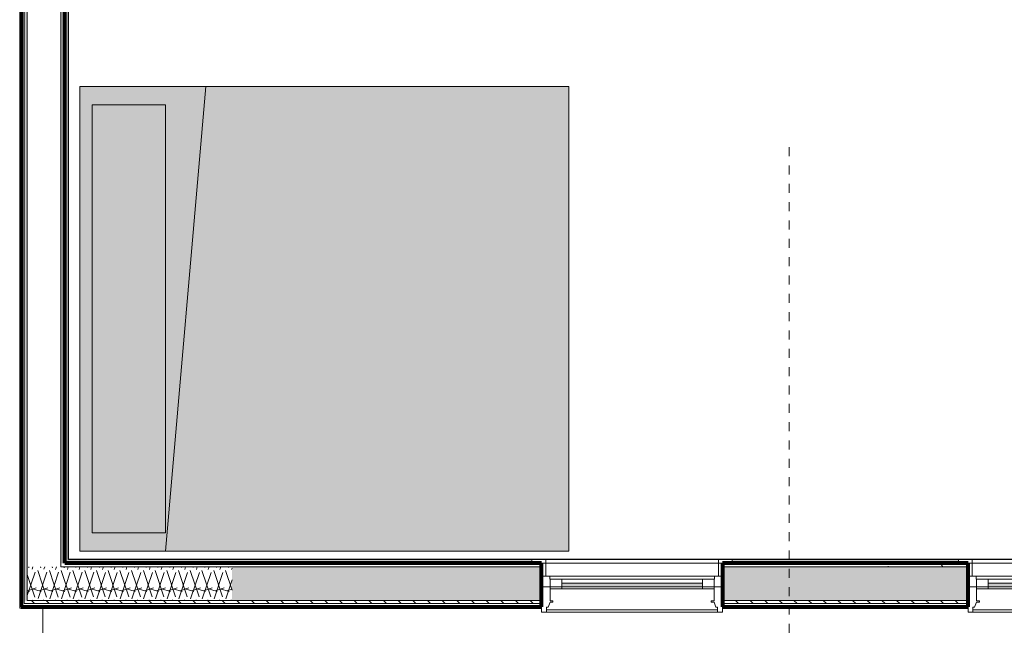
# Model space of a CAD drawing. Units: inches. Extents: x -3627 to -1472, y 10182 to 11878.
# Drawn here: x -3127 to -2966, y 11094 to 11193 of the extents above; entities that cross this region are included whole.
import ezdxf

# ---------------------------------------------------------------- set-up
doc = ezdxf.new("R2010")
doc.units = ezdxf.units.IN
doc.header["$LTSCALE"] = 24
doc.header["$MEASUREMENT"] = 0
doc.linetypes.add('Dash 1_16_', pattern=[0.125, 0.0625, -0.0625])
for name, color, linetype, lineweight in [('A-GENM', 5, 'Continuous', 9), ('A-WALL', 113, 'Continuous', 9), ('A-WALL-1', 113, 'Continuous', 80), ('A-WALL-PATT', 111, 'Continuous', 9), ('C-BLDG-PADS', 91, 'Continuous', 9), ('I-FURN', 30, 'Continuous', 9), ('I-FURN-1', 253, 'Continuous', 9), ('I-FURN-HDLN-1', 253, 'Dash 1_16_', 9), ('S-FNDN', 32, 'Continuous', 9)]:
    doc.layers.add(name, color=color, linetype=linetype, lineweight=lineweight)
pattern_1 = [(0, (0, 0), (15.36, 3.84), [0.6336, -10.886, 0.6336, -10.886, -61.44]), (0, (0, 0), (15.36, 3.84), [-23.04, 0.6336, -22.406, 0.6336, -10.886, -26.88]), (0, (0, 0), (15.36, 3.84), [-57.6, 0.6336, -7.046, 0.6336, -18.566]), (120, (5.76, 1.92), (-11.0055376, 11.3821502), [0.6336, -10.886, 0.6336, -10.886, -61.44]), (120, (5.76, 1.92), (-11.0055376, 11.3821502), [-23.04, 0.6336, -22.406, 0.6336, -10.886, -26.88]), (120, (5.76, 1.92), (-11.0055376, 11.3821502), [-57.6, 0.6336, -7.046, 0.6336, -18.566]), (240, (7.68, 9.6), (-4.3544624, -15.2221502), [0.6336, -10.886, 0.6336, -10.886, -61.44]), (240, (7.68, 9.6), (-4.3544624, -15.2221502), [-23.04, 0.6336, -22.406, 0.6336, -10.886, -26.88]), (240, (7.68, 9.6), (-4.3544624, -15.2221502), [-57.6, 0.6336, -7.046, 0.6336, -18.566])]
pattern_2 = [(0, (0, 0), (0, 2.399), []), (315, (0, 0), (2.3985062, 0), [3.393, -3.393]), (45, (0, 0), (2.3985062, 0), [3.393, -3.393])]
pattern_3 = [(161.57, (0.24, 0.24), (-1.920514472, -3.939e-05), [0, -13.661, 1.517, 0]), (18.43, (-0.24, 0.24), (-1.920514472, 3.939e-05), [0, -13.661, 1.517, 0]), (108.43, (0.24, 0.24), (0.959779332, -4.80079988), [4.553, -10.625]), (71.57, (-0.24, 0.24), (0.959779332, 4.80079988), [4.553, -10.625])]

# ---------------------------------------------------------------- blocks, each defined once
blk = doc.blocks.new('Bed-Standard - KING 76_X80_-V3-OPTION 1 - FLOOR PLAN - 1ST')
at = {"layer": 'I-FURN-1'}
blk.add_hatch(color=256, dxfattribs=at).paths.add_polyline_path([(48.69, -26.87), (48.69, 41.8), (-27.31, 41.8), (-27.31, -38.2), (48.69, -38.2)])
at = {"layer": 'I-FURN'}
for p, q in [((-27.31, 41.8), (48.69, 41.8)), ((-27.31, -38.2), (-27.31, 41.8)), ((48.69, 41.8), (48.69, -38.2)), ((48.69, -24.2), (-27.31, -17.63)), ((-24.31, -24.2), (45.69, -24.2)), ((-24.31, -36.2), (-24.31, -24.2)), ((45.69, -36.2), (45.69, -24.2)), ((-24.31, -36.2), (45.69, -36.2)), ((48.69, -38.2), (-27.31, -38.2))]:
    blk.add_line(p, q, dxfattribs=at)
at = {"layer": 'I-FURN-HDLN-1'}
for p, q in [((-63.31, -38.2), (-63.31, 77.8)), ((-17.41, 77.8), (72.69, 77.8)), ((72.69, 77.8), (72.69, -38.2))]:
    blk.add_line(p, q, dxfattribs=at)
blk = doc.blocks.new('085000 - Windows - Double Hung - 3-V197-OPTION 1 - FLOOR PLAN - 1ST')
at = {"layer": 'A-GENM'}
blk.add_hatch(color=256, dxfattribs=at).paths.add_polyline_path([(11.5, -0.31), (11.5, 0.31), (-11.5, 0.31), (-11.5, -0.31), (5.45, -0.31)])
for p, q in [((-14.13, 4.19), (-16.38, 4.19)), ((-16.38, 4.19), (-16.38, 3.56)), ((-16.38, 3.56), (-14.13, 3.56)), ((-14.13, 3.56), (-14.75, 3.56)), ((-14.75, 3.56), (-14.75, 1.44)), ((-14.13, 3.56), (-14.13, 4.19)), ((-14.13, 4.19), (12.75, 4.19)), ((12.75, 3.56), (-14.13, 3.56)), ((-14.13, 1.44), (-14.13, 3.56)), ((-14.13, 3.56), (12.75, 3.56)), ((16.37, 4.19), (14.12, 4.19)), ((14.12, 4.19), (14.12, 3.56)), ((14.12, 3.56), (16.37, 3.56)), ((14.75, 3.56), (14.12, 3.56)), ((14.12, 3.56), (14.12, 1.44)), ((14.75, 1.44), (14.75, 3.56)), ((16.37, 3.56), (16.37, 4.19)), ((-14.81, 1.44), (-14.81, -0.31)), ((-13.47, 1.44), (-14.81, 1.44)), ((-14.75, 1.44), (-14.13, 1.44)), ((-13.47, 0.94), (-13.47, 1.44)), ((13.47, 1.44), (-13.47, 1.44)), ((-13.41, 0.94), (-13.47, 0.94)), ((-13.41, -0.31), (-13.41, 0.94)), ((-11.5, 0.94), (-13.41, 0.94)), ((-13.41, 0.94), (-13.41, -0.31)), ((-11.5, -0.31), (-11.5, 0.94)), ((-11.5, 0.94), (11.5, 0.94)), ((11.5, 0.31), (-11.5, 0.31)), ((-11.5, 0.31), (-11.5, -0.31)), ((13.41, 0.94), (11.5, 0.94)), ((11.5, 0.94), (11.5, -0.31)), ((11.5, -0.31), (11.5, 0.31)), ((13.47, 0.94), (13.41, 0.94)), ((13.41, 0.94), (13.41, -0.31)), ((13.41, -0.31), (13.41, 0.94)), ((14.81, 1.44), (13.47, 1.44)), ((13.47, 1.44), (13.47, 0.94)), ((14.12, 1.44), (14.75, 1.44)), ((14.81, -0.31), (14.81, 1.44)), ((-14.81, -0.31), (-14.81, -4.44)), ((-13.41, -0.31), (-14.81, -0.31)), ((-14.81, -0.31), (-13.41, -0.31)), ((-13.41, -2.59), (-13.41, -0.31)), ((-13.41, -0.31), (-11.5, -0.31)), ((-11.5, -0.31), (-13.41, -0.31)), ((-13.41, -0.31), (-13.41, -0.66)), ((-13.41, -0.66), (-11.5, -0.66)), ((-11.5, -0.31), (11.5, -0.31)), ((-11.5, -0.66), (-11.5, -0.31)), ((11.5, -0.66), (-11.5, -0.66)), ((11.5, -0.31), (13.41, -0.31)), ((13.41, -0.31), (11.5, -0.31)), ((11.5, -0.31), (11.5, -0.66)), ((11.5, -0.66), (13.41, -0.66)), ((14.81, -0.31), (13.41, -0.31)), ((13.41, -0.31), (13.41, -2.59)), ((13.41, -0.31), (14.81, -0.31)), ((13.41, -0.66), (13.41, -0.31)), ((14.81, -4.44), (14.81, -0.31)), ((-13.73, -3.63), (-13.41, -2.81)), ((-12.94, -2.59), (-13.41, -2.59)), ((-13.41, -2.81), (-12.94, -2.81)), ((-12.94, -2.81), (-12.94, -2.59)), ((13.41, -2.59), (12.94, -2.59)), ((12.94, -2.59), (12.94, -2.81)), ((12.94, -2.81), (13.41, -2.81)), ((13.41, -2.81), (13.73, -3.63)), ((-14.81, -4.44), (-14, -4.44)), ((-14, -4.44), (-14, -3.63)), ((-14, -3.63), (-13.73, -3.63)), ((14, -4.05), (-14, -4.05)), ((14, -4.44), (-14, -4.44)), ((13.73, -3.63), (14, -3.63)), ((14, -3.63), (14, -4.44)), ((14, -4.44), (14.81, -4.44))]:
    blk.add_line(p, q, dxfattribs=at)
blk = doc.blocks.new('085000 - Windows - Double Hung - 3-V198-OPTION 1 - FLOOR PLAN - 1ST')
at = {"layer": 'A-GENM'}
blk.add_hatch(color=256, dxfattribs=at).paths.add_polyline_path([(11.5, -0.31), (11.5, 0.31), (-11.5, 0.31), (-11.5, -0.31), (1.44, -0.31)])
for p, q in [((-14.13, 4.19), (-16.38, 4.19)), ((-16.38, 4.19), (-16.38, 3.56)), ((-16.38, 3.56), (-14.13, 3.56)), ((-14.13, 3.56), (-14.75, 3.56)), ((-14.75, 3.56), (-14.75, 1.44)), ((-14.13, 3.56), (-14.13, 4.19)), ((-14.13, 4.19), (14.12, 4.19)), ((14.12, 3.56), (-14.13, 3.56)), ((-14.13, 1.44), (-14.13, 3.56)), ((-14.13, 3.56), (14.12, 3.56)), ((16.37, 4.19), (14.12, 4.19)), ((14.12, 4.19), (14.12, 3.56)), ((14.12, 3.56), (16.37, 3.56)), ((14.75, 3.56), (14.12, 3.56)), ((14.12, 3.56), (14.12, 1.44)), ((14.75, 1.44), (14.75, 3.56)), ((16.37, 3.56), (16.37, 4.19)), ((-14.81, 1.44), (-14.81, -0.31)), ((-13.47, 1.44), (-14.81, 1.44)), ((-14.75, 1.44), (-14.13, 1.44)), ((-13.47, 0.94), (-13.47, 1.44)), ((13.47, 1.44), (-13.47, 1.44)), ((-13.41, 0.94), (-13.47, 0.94)), ((-13.41, -0.31), (-13.41, 0.94)), ((-11.5, 0.94), (-13.41, 0.94)), ((-13.41, 0.94), (-13.41, -0.31)), ((-11.5, -0.31), (-11.5, 0.94)), ((-11.5, 0.94), (11.5, 0.94)), ((11.5, 0.31), (-11.5, 0.31)), ((-11.5, 0.31), (-11.5, -0.31)), ((13.41, 0.94), (11.5, 0.94)), ((11.5, 0.94), (11.5, -0.31)), ((11.5, -0.31), (11.5, 0.31)), ((13.47, 0.94), (13.41, 0.94)), ((13.41, 0.94), (13.41, -0.31)), ((13.41, -0.31), (13.41, 0.94)), ((14.81, 1.44), (13.47, 1.44)), ((13.47, 1.44), (13.47, 0.94)), ((14.12, 1.44), (14.75, 1.44)), ((14.81, -0.31), (14.81, 1.44)), ((-14.81, -0.31), (-14.81, -4.44)), ((-13.41, -0.31), (-14.81, -0.31)), ((-14.81, -0.31), (-13.41, -0.31)), ((-13.41, -2.59), (-13.41, -0.31)), ((-13.41, -0.31), (-11.5, -0.31)), ((-11.5, -0.31), (-13.41, -0.31)), ((-13.41, -0.31), (-13.41, -0.66)), ((-13.41, -0.66), (-11.5, -0.66)), ((-11.5, -0.31), (11.5, -0.31)), ((-11.5, -0.66), (-11.5, -0.31)), ((11.5, -0.66), (-11.5, -0.66)), ((11.5, -0.31), (13.41, -0.31)), ((13.41, -0.31), (11.5, -0.31)), ((11.5, -0.31), (11.5, -0.66)), ((11.5, -0.66), (13.41, -0.66)), ((14.81, -0.31), (13.41, -0.31)), ((13.41, -0.31), (13.41, -2.59)), ((13.41, -0.31), (14.81, -0.31)), ((13.41, -0.66), (13.41, -0.31)), ((14.81, -4.44), (14.81, -0.31)), ((-13.73, -3.63), (-13.41, -2.81)), ((-12.94, -2.59), (-13.41, -2.59)), ((-13.41, -2.81), (-12.94, -2.81)), ((-12.94, -2.81), (-12.94, -2.59)), ((13.41, -2.59), (12.94, -2.59)), ((12.94, -2.59), (12.94, -2.81)), ((12.94, -2.81), (13.41, -2.81)), ((13.41, -2.81), (13.73, -3.63)), ((-14.81, -4.44), (-14, -4.44)), ((-14, -4.44), (-14, -3.63)), ((-14, -3.63), (-13.73, -3.63)), ((14, -4.05), (-14, -4.05)), ((14, -4.44), (-14, -4.44)), ((13.73, -3.63), (14, -3.63)), ((14, -3.63), (14, -4.44)), ((14, -4.44), (14.81, -4.44))]:
    blk.add_line(p, q, dxfattribs=at)

msp = doc.modelspace()

# ---------------------------------------------------------------- hatches: boundary and pattern name
at = {"layer": 'A-WALL'}
h = msp.add_hatch(color=256, dxfattribs=at)
h.paths.add_polyline_path([(-3012.14, 11101.76), (-3012.07, 11101.76), (-3012.07, 11103.88), (-3012.14, 11103.88), (-3012.14, 11103.26)])
h.paths.add_polyline_path([(-3041.64, 11101.76), (-3041.64, 11103.88), (-3041.7, 11103.88), (-3041.7, 11101.76)])
h = msp.add_hatch(color=256, dxfattribs=at)
h.paths.add_polyline_path([(-2921.18, 11101.76), (-2921.18, 11103.88), (-2921.24, 11103.88), (-2921.24, 11101.76)])
h.paths.add_polyline_path([(-2971.93, 11101.76), (-2971.87, 11101.76), (-2971.87, 11103.88), (-2971.93, 11103.88), (-2971.93, 11103.26)])
at = {"layer": 'A-WALL-PATT'}
h = msp.add_hatch(dxfattribs=at)
h.set_pattern_fill('FP_3', color=256, style=0, pattern_type=2)
h.set_pattern_definition(pattern_2)
h.paths.add_polyline_path([(-3125.82, 11097.76), (-3125.82, 11519.03), (-3126.32, 11519.03), (-3126.32, 11097.76)])
h = msp.add_hatch(dxfattribs=at)
h.set_pattern_fill('FP_1', color=256, style=0, pattern_type=2)
h.set_pattern_definition(pattern_1)
h.paths.add_polyline_path([(-3119.93, 11103.88), (-3119.69, 11103.88), (-3119.69, 11513.03), (-3120.32, 11513.03), (-3120.32, 11103.88), (-3119.93, 11103.88)])
h = msp.add_hatch(dxfattribs=at)
h.set_pattern_fill('FP_2', color=256, style=0, pattern_type=2)
h.set_pattern_definition(pattern_3)
h.paths.add_polyline_path([(-3096.5, 11097.76), (-3092.32, 11097.76), (-3092.32, 11103.26), (-3125.82, 11103.26), (-3125.82, 11097.76), (-3099.23, 11097.76)])
h = msp.add_hatch(dxfattribs=at)
h.set_pattern_fill('FP_1', color=256, style=0, pattern_type=2)
h.set_pattern_definition(pattern_1)
h.paths.add_polyline_path([(-3120.32, 11103.26), (-3092.32, 11103.26), (-3092.32, 11103.88), (-3120.32, 11103.88)])
h = msp.add_hatch(dxfattribs=at)
h.set_pattern_fill('FP_1', color=256, style=0, pattern_type=2)
h.set_pattern_definition(pattern_1)
h.paths.add_polyline_path([(-2899.81, 11103.26), (-2899.79, 11103.26), (-2899.79, 11103.88), (-2921.18, 11103.88), (-2921.18, 11103.26), (-2900.42, 11103.26)])
h.paths.add_polyline_path([(-3041.7, 11103.26), (-3041.7, 11103.88), (-3092.32, 11103.88), (-3092.32, 11103.26), (-3054.96, 11103.26)])
h.paths.add_polyline_path([(-3010.69, 11103.26), (-2971.93, 11103.26), (-2971.93, 11103.88), (-3012.07, 11103.88), (-3012.07, 11103.26)])
h = msp.add_hatch(dxfattribs=at)
h.set_pattern_fill('FP_2', color=256, style=0, pattern_type=2)
h.set_pattern_definition(pattern_3)
h.paths.add_polyline_path([(-2900.42, 11097.76), (-2899.17, 11097.77), (-2899.17, 11103.26), (-2921.18, 11103.26), (-2921.18, 11097.76), (-2907.4, 11097.76)])
h.paths.add_polyline_path([(-3092.32, 11097.76), (-3041.7, 11097.76), (-3041.7, 11103.26), (-3092.32, 11103.26), (-3092.32, 11102.18)])
h.paths.add_polyline_path([(-2981.18, 11097.76), (-2971.93, 11097.76), (-2971.93, 11103.26), (-3012.07, 11103.26), (-3012.07, 11097.76), (-3010.69, 11097.76)])
h = msp.add_hatch(dxfattribs=at)
h.set_pattern_fill('FP_3', color=256, style=0, pattern_type=2)
h.set_pattern_definition(pattern_2)
h.paths.add_polyline_path([(-3096.92, 11097.26), (-3092.32, 11097.26), (-3092.32, 11097.76), (-3126.32, 11097.76), (-3126.32, 11097.26), (-3099.23, 11097.26)])
h = msp.add_hatch(dxfattribs=at)
h.set_pattern_fill('FP_3', color=256, style=0, pattern_type=2)
h.set_pattern_definition(pattern_2)
h.paths.add_polyline_path([(-2899.11, 11097.26), (-2896.86, 11097.26), (-2896.86, 11097.76), (-2921.18, 11097.76), (-2921.18, 11097.26), (-2899.17, 11097.26)])
h.paths.add_polyline_path([(-3041.7, 11097.26), (-3041.7, 11097.76), (-3092.32, 11097.76), (-3092.32, 11097.26), (-3054.96, 11097.26)])
h.paths.add_polyline_path([(-3012.07, 11097.26), (-2971.93, 11097.26), (-2971.93, 11097.76), (-3012.07, 11097.76)])
at = {"layer": 'S-FNDN'}
h = msp.add_hatch(color=256, dxfattribs=at)
h.paths.add_polyline_path([(-3127.07, 11104.51), (-3126.82, 11104.51), (-3126.82, 11519.53), (-3119.07, 11519.53), (-3119.07, 11519.78), (-3127.07, 11519.78), (-3127.07, 11107.78)])
h.paths.add_polyline_path([(-3119.07, 11104.51), (-3119.07, 11128.94), (-3119.25, 11128.94), (-3119.25, 11204.94), (-3119.07, 11204.94), (-3119.07, 11255.79), (-3119.25, 11255.79), (-3119.25, 11315.79), (-3119.07, 11315.79), (-3119.07, 11374.17), (-3119.25, 11374.17), (-3119.25, 11446.17), (-3119.07, 11446.17), (-3119.07, 11512.41), (-3119.69, 11512.41), (-3119.69, 11104.51), (-3119.63, 11104.51)])
h = msp.add_hatch(color=256, dxfattribs=at)
h.paths.add_polyline_path([(-3092.32, 11096.51), (-3092.32, 11096.76), (-3126.82, 11096.76), (-3126.82, 11104.51), (-3127.07, 11104.51), (-3127.07, 11096.51), (-3099.23, 11096.51)])
h.paths.add_polyline_path([(-3119.69, 11103.88), (-3092.32, 11103.88), (-3092.32, 11104.51), (-3119.69, 11104.51), (-3119.69, 11104.38)])
h = msp.add_hatch(color=256, dxfattribs=at)
h.paths.add_polyline_path([(-3092.32, 11096.51), (-3041.7, 11096.51), (-3041.7, 11096.76), (-3092.32, 11096.76)])
h.paths.add_polyline_path([(-2900.42, 11096.51), (-2900.42, 11096.76), (-2921.18, 11096.76), (-2921.18, 11096.51), (-2902.52, 11096.51)])
h.paths.add_polyline_path([(-2971.93, 11096.51), (-2971.93, 11096.76), (-3012.07, 11096.76), (-3012.07, 11096.51), (-2981.18, 11096.51)])
h.paths.add_polyline_path([(-2900.42, 11103.88), (-2900.42, 11104.51), (-2919.62, 11104.51), (-2919.62, 11103.88), (-2907.4, 11103.88)])
h.paths.add_polyline_path([(-3092.32, 11103.88), (-3043.26, 11103.88), (-3043.26, 11104.51), (-3092.32, 11104.51)])
h.paths.add_polyline_path([(-2973.49, 11103.88), (-2973.49, 11104.51), (-3010.51, 11104.51), (-3010.51, 11103.88), (-2981.18, 11103.88)])

# ---------------------------------------------------------------- linework, layer by layer
msp.add_lwpolyline([(-3119.07, 11511.78), (-3054.02, 11511.78), (-3054.02, 11492.58), (-2962.09, 11492.58), (-2962.09, 11511.78), (-2900.42, 11511.78), (-2900.42, 11494.89), (-2897.48, 11494.89), (-2900.42, 11104.51), (-3119.07, 11104.51), (-3119.07, 11511.78)])
at = {"layer": 'A-WALL'}
for p, q in [((-3126.32, 11097.26), (-3126.32, 11519.03)), ((-3125.82, 11097.76), (-3125.82, 11518.53)), ((-3120.32, 11103.26), (-3120.32, 11513.03)), ((-3120.32, 11103.26), (-3041.7, 11103.26)), ((-3012.07, 11103.26), (-2971.93, 11103.26)), ((-3126.32, 11097.26), (-3041.7, 11097.26)), ((-3125.82, 11097.76), (-3041.7, 11097.76)), ((-3012.07, 11097.76), (-2971.93, 11097.76)), ((-3012.07, 11097.26), (-2971.93, 11097.26))]:
    msp.add_line(p, q, dxfattribs=at)
at = {"layer": 'A-WALL-1'}
for p, q in [((-3126.82, 11519.53), (-3126.82, 11096.76)), ((-3119.69, 11103.88), (-3119.69, 11512.41)), ((-3041.7, 11103.88), (-3119.69, 11103.88)), ((-3041.7, 11096.76), (-3041.7, 11103.88)), ((-2971.93, 11103.88), (-3012.07, 11103.88)), ((-3012.07, 11103.88), (-3012.07, 11096.76)), ((-2971.93, 11096.76), (-2971.93, 11103.88)), ((-3126.82, 11096.76), (-3041.7, 11096.76)), ((-3012.07, 11096.76), (-2971.93, 11096.76))]:
    msp.add_line(p, q, dxfattribs=at)
at = {"layer": 'C-BLDG-PADS'}
msp.add_line((-3123.26, 11082.31), (-3123.26, 11096.51), dxfattribs=at)
at = {"layer": 'S-FNDN'}
for p, q in [((-3127.07, 11096.51), (-3127.07, 11519.78)), ((-3119.07, 11128.94), (-3119.07, 11104.51)), ((-3119.07, 11104.51), (-3043.26, 11104.51)), ((-3010.51, 11104.51), (-2973.49, 11104.51)), ((-3041.7, 11096.51), (-3127.07, 11096.51)), ((-2971.93, 11096.51), (-3012.07, 11096.51))]:
    msp.add_line(p, q, dxfattribs=at)

# ---------------------------------------------------------------- block references
at = {"layer": 'A-GENM'}
for name, p in [('085000 - Windows - Double Hung - 3-V198-OPTION 1 - FLOOR PLAN - 1ST', (-3026.89, 11100.32)), ('085000 - Windows - Double Hung - 3-V197-OPTION 1 - FLOOR PLAN - 1ST', (-2957.12, 11100.32))]:
    msp.add_blockref(name, p, dxfattribs=at)
at = {"layer": 'I-FURN', "rotation": 269.9999999999977}
msp.add_blockref('Bed-Standard - KING 76_X80_-V3-OPTION 1 - FLOOR PLAN - 1ST', (-3079.01, 11154.55), dxfattribs=at)

doc.saveas('drawing.dxf')
